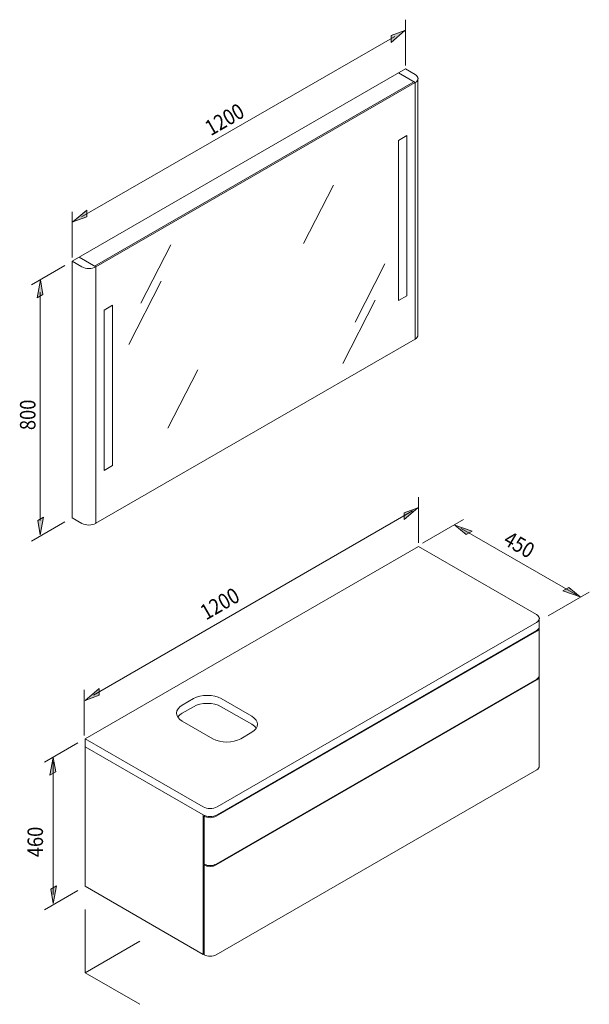
# Model space of a CAD drawing. Units: inches. Extents: x 60 to 151, y 90 to 248.
import ezdxf

# ---------------------------------------------------------------- set-up
doc = ezdxf.new("R2010")
doc.units = ezdxf.units.IN
doc.header["$MEASUREMENT"] = 0
doc.layers.add('Capa 1', color=7, linetype='Continuous')

# ---------------------------------------------------------------- blocks, each defined once
blk = doc.blocks.new('block 4')
at = {"layer": 'Capa 1', "color": 7, "lineweight": 9}
blk.add_lwpolyline([(70.09, 108.91), (89.09, 97.94)], dxfattribs=at)
blk = doc.blocks.new('block 5')
at = {"layer": 'Capa 1', "color": 7, "lineweight": 9}
blk.add_lwpolyline([(70.09, 108.91), (70.09, 132.65)], dxfattribs=at)
blk = doc.blocks.new('block 6')
at = {"layer": 'Capa 1', "color": 7, "lineweight": 9}
blk.add_lwpolyline([(70.09, 132.65), (89.09, 121.68)], dxfattribs=at)
blk = doc.blocks.new('block 7')
at = {"layer": 'Capa 1', "color": 7, "lineweight": 9}
blk.add_lwpolyline([(70.09, 131.36), (89.09, 120.39)], dxfattribs=at)
blk = doc.blocks.new('block 8')
at = {"layer": 'Capa 1', "color": 7, "lineweight": 9}
blk.add_lwpolyline([(70.09, 132.65), (123.72, 163.61)], dxfattribs=at)
blk = doc.blocks.new('block 9')
at = {"layer": 'Capa 1', "color": 7, "lineweight": 9}
blk.add_lwpolyline([(123.72, 163.61), (142.71, 152.64)], dxfattribs=at)
blk = doc.blocks.new('block 10')
at = {"layer": 'Capa 1', "color": 7, "lineweight": 9}
blk.add_lwpolyline([(142.71, 151.35), (91.32, 121.68)], dxfattribs=at)
blk = doc.blocks.new('block 11')
at = {"layer": 'Capa 1', "color": 7, "lineweight": 9}
blk.add_lwpolyline([(91.32, 120.39), (142.71, 150.06)], dxfattribs=at)
blk = doc.blocks.new('block 12')
at = {"layer": 'Capa 1', "color": 7, "lineweight": 9}
blk.add_lwpolyline([(143.17, 152), (143.17, 150.71)], dxfattribs=at)
blk = doc.blocks.new('block 13')
at = {"layer": 'Capa 1', "color": 7, "lineweight": 9}
blk.add_open_spline([(89.09, 121.68), (89.7, 121.32), (90.7, 121.32), (91.32, 121.68), (91.32, 121.68), (91.32, 121.68), (91.32, 121.68)], degree=3, knots=[0, 0, 0, 0, 1, 1, 1, 2, 2, 2, 2], dxfattribs=at)
blk = doc.blocks.new('block 14')
at = {"layer": 'Capa 1', "color": 7, "lineweight": 9}
blk.add_open_spline([(142.71, 151.35), (143.33, 151.71), (143.33, 152.29), (142.71, 152.64), (142.71, 152.64), (142.71, 152.64), (142.71, 152.64)], degree=3, knots=[0, 0, 0, 0, 1, 1, 1, 2, 2, 2, 2], dxfattribs=at)
blk = doc.blocks.new('block 15')
at = {"layer": 'Capa 1', "color": 7, "lineweight": 9}
blk.add_open_spline([(142.71, 150.06), (142.99, 150.2), (143.19, 150.49), (143.17, 150.71)], degree=3, dxfattribs=at)
blk = doc.blocks.new('block 16')
at = {"layer": 'Capa 1', "color": 7, "lineweight": 9}
blk.add_open_spline([(89.09, 120.39), (89.7, 120.03), (90.7, 120.03), (91.32, 120.39), (91.32, 120.39), (91.32, 120.39), (91.32, 120.39)], degree=3, knots=[0, 0, 0, 0, 1, 1, 1, 2, 2, 2, 2], dxfattribs=at)
blk = doc.blocks.new('block 17')
at = {"layer": 'Capa 1', "color": 7, "lineweight": 9}
blk.add_lwpolyline([(89.09, 97.94), (89.09, 120.39)], dxfattribs=at)
blk = doc.blocks.new('block 18')
at = {"layer": 'Capa 1', "color": 7, "lineweight": 9}
blk.add_lwpolyline([(91.19, 97.87), (142.76, 127.65)], dxfattribs=at)
blk = doc.blocks.new('block 19')
at = {"layer": 'Capa 1', "color": 7, "lineweight": 9}
blk.add_open_spline([(89.22, 97.87), (89.76, 97.55), (90.64, 97.55), (91.19, 97.87), (91.19, 97.87), (91.19, 97.87), (91.19, 97.87)], degree=3, knots=[0, 0, 0, 0, 1, 1, 1, 2, 2, 2, 2], dxfattribs=at)
blk = doc.blocks.new('block 20')
at = {"layer": 'Capa 1', "color": 7, "lineweight": 9}
blk.add_lwpolyline([(89.22, 97.87), (89.22, 112.33)], dxfattribs=at)
blk = doc.blocks.new('block 21')
at = {"layer": 'Capa 1', "color": 7, "lineweight": 9}
blk.add_lwpolyline([(89.22, 112.48), (89.22, 120.17)], dxfattribs=at)
blk = doc.blocks.new('block 22')
at = {"layer": 'Capa 1', "color": 7, "lineweight": 9}
blk.add_lwpolyline([(89.09, 97.94), (89.22, 98.02)], dxfattribs=at)
blk = doc.blocks.new('block 23')
at = {"layer": 'Capa 1', "color": 7, "lineweight": 9}
blk.add_lwpolyline([(91.19, 120.17), (142.76, 149.95)], dxfattribs=at)
blk = doc.blocks.new('block 24')
at = {"layer": 'Capa 1', "color": 7, "lineweight": 9}
blk.add_open_spline([(89.22, 120.17), (89.76, 119.86), (90.64, 119.86), (91.19, 120.17), (91.19, 120.17), (91.19, 120.17), (91.19, 120.17)], degree=3, knots=[0, 0, 0, 0, 1, 1, 1, 2, 2, 2, 2], dxfattribs=at)
blk = doc.blocks.new('block 25')
at = {"layer": 'Capa 1', "color": 7, "lineweight": 9}
blk.add_lwpolyline([(89.22, 120.17), (89.37, 120.26)], dxfattribs=at)
blk = doc.blocks.new('block 26')
at = {"layer": 'Capa 1', "color": 7, "lineweight": 9}
blk.add_lwpolyline([(91.19, 112.48), (142.76, 142.26)], dxfattribs=at)
blk = doc.blocks.new('block 27')
at = {"layer": 'Capa 1', "color": 7, "lineweight": 9}
blk.add_open_spline([(89.22, 112.48), (89.76, 112.17), (90.64, 112.17), (91.19, 112.48), (91.19, 112.48), (91.19, 112.48), (91.19, 112.48)], degree=3, knots=[0, 0, 0, 0, 1, 1, 1, 2, 2, 2, 2], dxfattribs=at)
blk = doc.blocks.new('block 28')
at = {"layer": 'Capa 1', "color": 7, "lineweight": 9}
blk.add_lwpolyline([(91.19, 112.33), (142.76, 142.11)], dxfattribs=at)
blk = doc.blocks.new('block 29')
at = {"layer": 'Capa 1', "color": 7, "lineweight": 9}
blk.add_open_spline([(89.22, 112.33), (89.76, 112.02), (90.64, 112.02), (91.19, 112.33), (91.19, 112.33), (91.19, 112.33), (91.19, 112.33)], degree=3, knots=[0, 0, 0, 0, 1, 1, 1, 2, 2, 2, 2], dxfattribs=at)
blk = doc.blocks.new('block 30')
at = {"layer": 'Capa 1', "color": 7, "lineweight": 9}
blk.add_lwpolyline([(89.22, 112.33), (89.36, 112.41)], dxfattribs=at)
blk = doc.blocks.new('block 31')
at = {"layer": 'Capa 1', "color": 7, "lineweight": 9}
blk.add_lwpolyline([(143.17, 150.52), (143.17, 142.83)], dxfattribs=at)
blk = doc.blocks.new('block 32')
at = {"layer": 'Capa 1', "color": 7, "lineweight": 9}
blk.add_lwpolyline([(143.17, 142.68), (143.17, 128.21)], dxfattribs=at)
blk = doc.blocks.new('block 33')
at = {"layer": 'Capa 1', "color": 7, "lineweight": 9}
blk.add_open_spline([(142.76, 127.65), (143.01, 127.77), (143.19, 128.03), (143.17, 128.21)], degree=3, dxfattribs=at)
blk = doc.blocks.new('block 34')
at = {"layer": 'Capa 1', "color": 7, "lineweight": 9}
blk.add_open_spline([(142.76, 142.11), (143.04, 142.25), (143.23, 142.54), (143.17, 142.75)], degree=3, dxfattribs=at)
blk = doc.blocks.new('block 35')
at = {"layer": 'Capa 1', "color": 7, "lineweight": 9}
blk.add_open_spline([(142.76, 142.26), (143.01, 142.39), (143.19, 142.64), (143.17, 142.83)], degree=3, dxfattribs=at)
blk = doc.blocks.new('block 36')
at = {"layer": 'Capa 1', "color": 7, "lineweight": 9}
blk.add_open_spline([(142.76, 149.95), (143.05, 150.1), (143.23, 150.39), (143.16, 150.61)], degree=3, dxfattribs=at)
blk = doc.blocks.new('block 37')
at = {"layer": 'Capa 1', "color": 7, "lineweight": 9}
blk.add_lwpolyline([(85.73, 135.48), (90.65, 132.65)], dxfattribs=at)
blk = doc.blocks.new('block 38')
at = {"layer": 'Capa 1', "color": 7, "lineweight": 9}
blk.add_lwpolyline([(85.73, 138.07), (87.52, 139.1)], dxfattribs=at)
blk = doc.blocks.new('block 39')
at = {"layer": 'Capa 1', "color": 7, "lineweight": 9}
blk.add_lwpolyline([(95.12, 132.65), (96.91, 133.68)], dxfattribs=at)
blk = doc.blocks.new('block 40')
at = {"layer": 'Capa 1', "color": 7, "lineweight": 9}
blk.add_lwpolyline([(91.99, 139.1), (96.91, 136.26)], dxfattribs=at)
blk = doc.blocks.new('block 41')
at = {"layer": 'Capa 1', "color": 7, "lineweight": 9}
blk.add_open_spline([(91.99, 139.1), (90.76, 139.81), (88.76, 139.81), (87.52, 139.1), (87.52, 139.1), (87.52, 139.1), (87.52, 139.1)], degree=3, knots=[0, 0, 0, 0, 1, 1, 1, 2, 2, 2, 2], dxfattribs=at)
blk = doc.blocks.new('block 42')
at = {"layer": 'Capa 1', "color": 7, "lineweight": 9}
blk.add_open_spline([(96.91, 133.68), (98.14, 134.39), (98.14, 135.55), (96.91, 136.26), (96.91, 136.26), (96.91, 136.26), (96.91, 136.26)], degree=3, knots=[0, 0, 0, 0, 1, 1, 1, 2, 2, 2, 2], dxfattribs=at)
blk = doc.blocks.new('block 43')
at = {"layer": 'Capa 1', "color": 7, "lineweight": 9}
blk.add_open_spline([(90.65, 132.65), (91.88, 131.93), (93.88, 131.93), (95.12, 132.65), (95.12, 132.65), (95.12, 132.65), (95.12, 132.65)], degree=3, knots=[0, 0, 0, 0, 1, 1, 1, 2, 2, 2, 2], dxfattribs=at)
blk = doc.blocks.new('block 44')
at = {"layer": 'Capa 1', "color": 7, "lineweight": 9}
blk.add_open_spline([(85.73, 138.07), (84.5, 137.35), (84.5, 136.2), (85.73, 135.48), (85.73, 135.48), (85.73, 135.48), (85.73, 135.48)], degree=3, knots=[0, 0, 0, 0, 1, 1, 1, 2, 2, 2, 2], dxfattribs=at)
blk = doc.blocks.new('block 45')
at = {"layer": 'Capa 1', "color": 7, "lineweight": 9}
blk.add_lwpolyline([(85.73, 136.77), (87.52, 137.81)], dxfattribs=at)
blk = doc.blocks.new('block 46')
at = {"layer": 'Capa 1', "color": 7, "lineweight": 9}
blk.add_lwpolyline([(91.99, 137.81), (96.91, 134.97)], dxfattribs=at)
blk = doc.blocks.new('block 47')
at = {"layer": 'Capa 1', "color": 7, "lineweight": 9}
blk.add_open_spline([(91.99, 137.81), (90.76, 138.52), (88.76, 138.52), (87.52, 137.81), (87.52, 137.81), (87.52, 137.81), (87.52, 137.81)], degree=3, knots=[0, 0, 0, 0, 1, 1, 1, 2, 2, 2, 2], dxfattribs=at)
blk = doc.blocks.new('block 48')
at = {"layer": 'Capa 1', "color": 7, "lineweight": 9}
blk.add_open_spline([(97.63, 134.32), (97.52, 134.52), (97.18, 134.83), (96.91, 134.97)], degree=3, dxfattribs=at)
blk = doc.blocks.new('block 49')
at = {"layer": 'Capa 1', "color": 7, "lineweight": 9}
blk.add_open_spline([(85.73, 136.77), (85.46, 136.63), (85.13, 136.33), (85.01, 136.13)], degree=3, dxfattribs=at)
blk = doc.blocks.new('block 50')
at = {"layer": 'Capa 1', "color": 7, "lineweight": 9}
blk.add_lwpolyline([(130.57, 166.51), (149.15, 155.83)], dxfattribs=at)
blk = doc.blocks.new('block 51')
at = {"layer": 'Capa 1'}
blk.add_hatch(color=7, dxfattribs=at).paths.add_polyline_path([(146.97, 156.47), (147.9, 157.01), (149.72, 155.51)])
at = {"layer": 'Capa 1', "lineweight": 0}
blk.add_lwpolyline([(146.97, 156.47), (147.9, 157.01), (147.9, 157.01), (149.72, 155.51), (149.72, 155.51), (146.97, 156.47), (146.97, 156.47)], dxfattribs=at)
blk = doc.blocks.new('block 52')
at = {"layer": 'Capa 1', "color": 7, "insert": (137.2, 164.04), "char_height": 2.493, "attachment_point": 7, "rotation": 330.0001}
blk.add_mtext('\\fArial|b0|i0|c0|p34;\\W0.866033;450', dxfattribs=at)
blk = doc.blocks.new('block 53')
at = {"layer": 'Capa 1'}
blk.add_hatch(color=7, dxfattribs=at).paths.add_polyline_path([(131.41, 165.54), (132.35, 166.08), (129.6, 167.04)])
at = {"layer": 'Capa 1', "lineweight": 0}
blk.add_lwpolyline([(131.41, 165.54), (132.35, 166.08), (132.35, 166.08), (129.6, 167.04), (129.6, 167.04), (131.41, 165.54), (131.41, 165.54)], dxfattribs=at)
blk = doc.blocks.new('block 54')
at = {"layer": 'Capa 1', "color": 7, "lineweight": 9}
blk.add_lwpolyline([(151.21, 156.26), (144.62, 152.45)], dxfattribs=at)
blk = doc.blocks.new('block 55')
at = {"layer": 'Capa 1', "color": 7, "lineweight": 9}
blk.add_lwpolyline([(130.97, 167.95), (124.37, 164.14)], dxfattribs=at)
blk = doc.blocks.new('block 56')
at = {"layer": 'Capa 1', "color": 7, "lineweight": 9}
blk.add_lwpolyline([(78.89, 100.06), (70.09, 94.98)], dxfattribs=at)
blk = doc.blocks.new('block 57')
at = {"layer": 'Capa 1', "color": 7, "lineweight": 9}
blk.add_lwpolyline([(70.09, 105.14), (70.09, 94.98)], dxfattribs=at)
blk = doc.blocks.new('block 58')
at = {"layer": 'Capa 1', "color": 7, "lineweight": 9}
blk.add_lwpolyline([(68.93, 131.98), (63.53, 128.86)], dxfattribs=at)
blk = doc.blocks.new('block 59')
at = {"layer": 'Capa 1', "color": 7, "lineweight": 9}
blk.add_lwpolyline([(68.93, 108.24), (63.53, 105.12)], dxfattribs=at)
blk = doc.blocks.new('block 60')
at = {"layer": 'Capa 1'}
blk.add_hatch(color=7, dxfattribs=at).paths.add_polyline_path([(64.41, 126.77), (65.35, 127.31), (64.95, 129.63)])
at = {"layer": 'Capa 1', "lineweight": 0}
blk.add_lwpolyline([(64.41, 126.77), (65.35, 127.31), (65.35, 127.31), (64.95, 129.63), (64.95, 129.63), (64.41, 126.77), (64.41, 126.77)], dxfattribs=at)
blk = doc.blocks.new('block 61')
at = {"layer": 'Capa 1', "color": 7, "lineweight": 9}
blk.add_lwpolyline([(64.95, 107.55), (64.95, 128.93)], dxfattribs=at)
blk = doc.blocks.new('block 62')
at = {"layer": 'Capa 1'}
blk.add_hatch(color=7, dxfattribs=at).paths.add_polyline_path([(64.56, 108.44), (65.49, 108.99), (64.95, 106.12)])
at = {"layer": 'Capa 1', "lineweight": 0}
blk.add_lwpolyline([(64.56, 108.44), (65.49, 108.99), (65.49, 108.99), (64.95, 106.12), (64.95, 106.12), (64.56, 108.44), (64.56, 108.44)], dxfattribs=at)
blk = doc.blocks.new('block 63')
at = {"layer": 'Capa 1', "color": 7, "insert": (63.31, 113.58), "char_height": 2.493, "attachment_point": 7, "rotation": 90}
blk.add_mtext('\\fArial|b0|i0|c0|p34;\\W0.86603;460', dxfattribs=at)
blk = doc.blocks.new('block 64')
at = {"layer": 'Capa 1'}
blk.add_hatch(color=7, dxfattribs=at).paths.add_polyline_path([(121.4, 167.93), (121.4, 169.01), (123.61, 169.83)])
at = {"layer": 'Capa 1', "lineweight": 0}
blk.add_lwpolyline([(121.4, 167.93), (121.4, 169.01), (121.4, 169.01), (123.61, 169.83), (123.61, 169.83), (121.4, 167.93), (121.4, 167.93)], dxfattribs=at)
blk = doc.blocks.new('block 65')
at = {"layer": 'Capa 1', "color": 7, "lineweight": 9}
blk.add_lwpolyline([(69.96, 133.15), (69.96, 140.51)], dxfattribs=at)
blk = doc.blocks.new('block 66')
at = {"layer": 'Capa 1', "color": 3, "lineweight": 9}
for points in [[(72.2, 139.69), (72.2, 139.69)], [(69.98, 138.87), (69.98, 138.87)]]:
    blk.add_lwpolyline(points, dxfattribs=at)
blk = doc.blocks.new('block 67')
at = {"layer": 'Capa 1'}
blk.add_hatch(color=7, dxfattribs=at).paths.add_polyline_path([(72.33, 139.65), (72.33, 140.73), (70.12, 138.82)])
at = {"layer": 'Capa 1', "lineweight": 0}
blk.add_lwpolyline([(72.33, 139.65), (72.33, 140.73), (72.33, 140.73), (70.12, 138.82), (70.12, 138.82), (72.33, 139.65), (72.33, 139.65)], dxfattribs=at)
blk = doc.blocks.new('block 68')
at = {"layer": 'Capa 1', "color": 7, "lineweight": 9}
blk.add_lwpolyline([(71.45, 139.66), (122.74, 169.31)], dxfattribs=at)
blk = doc.blocks.new('block 69')
at = {"layer": 'Capa 1', "color": 7, "insert": (89.55, 151.67), "char_height": 2.493, "attachment_point": 7, "rotation": 29.9999}
blk.add_mtext('\\fArial|b0|i0|c0|p34;\\W0.866033;1200', dxfattribs=at)
blk = doc.blocks.new('block 3')
at = {"layer": 'Capa 1', "color": 7, "lineweight": 9}
for points in [[(123.72, 164.19), (123.72, 171.54)], [(70.09, 94.98), (78.89, 89.9)]]:
    blk.add_lwpolyline(points, dxfattribs=at)
at = {"layer": 'Capa 1'}
for name in ['block 64', 'block 68', 'block 55', 'block 53', 'block 50', 'block 52', 'block 8', 'block 9', 'block 69', 'block 51', 'block 54', 'block 14', 'block 10', 'block 15', 'block 36', 'block 12', 'block 23', 'block 11', 'block 31', 'block 35', 'block 34', 'block 32', 'block 26', 'block 28', 'block 65', 'block 66', 'block 67', 'block 41', 'block 44', 'block 38', 'block 47', 'block 40', 'block 49', 'block 45', 'block 46', 'block 37', 'block 42', 'block 48', 'block 39', 'block 58', 'block 5', 'block 6', 'block 43', 'block 7', 'block 60', 'block 61', 'block 18', 'block 33', 'block 13', 'block 16', 'block 17', 'block 25', 'block 21', 'block 24', 'block 63', 'block 27', 'block 30', 'block 20', 'block 29', 'block 59', 'block 62', 'block 4', 'block 57', 'block 56', 'block 22', 'block 19']:
    blk.add_blockref(name, (0, 0), dxfattribs=at)
blk = doc.blocks.new('block 2')
at = {"layer": 'Capa 1'}
blk.add_blockref('block 3', (0, 0), dxfattribs=at)
blk = doc.blocks.new('block 71')
at = {"layer": 'Capa 1', "color": 7, "lineweight": 9}
blk.add_lwpolyline([(68, 168.22), (69.57, 167.32)], dxfattribs=at)
blk = doc.blocks.new('block 72')
at = {"layer": 'Capa 1', "color": 7, "lineweight": 9}
blk.add_lwpolyline([(68, 168.22), (68, 209.5)], dxfattribs=at)
blk = doc.blocks.new('block 73')
at = {"layer": 'Capa 1', "color": 7, "lineweight": 9}
blk.add_lwpolyline([(68, 209.5), (69.57, 208.6)], dxfattribs=at)
blk = doc.blocks.new('block 74')
at = {"layer": 'Capa 1', "color": 7, "lineweight": 9}
blk.add_lwpolyline([(68, 209.5), (121.63, 240.46)], dxfattribs=at)
blk = doc.blocks.new('block 75')
at = {"layer": 'Capa 1', "color": 7, "lineweight": 9}
blk.add_open_spline([(69.57, 208.6), (70.18, 208.24), (71.18, 208.24), (71.8, 208.6), (71.8, 208.6), (71.8, 208.6), (71.8, 208.6)], degree=3, knots=[0, 0, 0, 0, 1, 1, 1, 2, 2, 2, 2], dxfattribs=at)
blk = doc.blocks.new('block 76')
at = {"layer": 'Capa 1', "color": 7, "lineweight": 9}
blk.add_open_spline([(69.57, 167.32), (70.18, 166.96), (71.18, 166.96), (71.8, 167.32), (71.8, 167.32), (71.8, 167.32), (71.8, 167.32)], degree=3, knots=[0, 0, 0, 0, 1, 1, 1, 2, 2, 2, 2], dxfattribs=at)
blk = doc.blocks.new('block 77')
at = {"layer": 'Capa 1', "color": 7, "lineweight": 9}
blk.add_lwpolyline([(71.82, 167.33), (123.17, 196.98)], dxfattribs=at)
blk = doc.blocks.new('block 78')
at = {"layer": 'Capa 1', "color": 7, "lineweight": 9}
blk.add_lwpolyline([(71.8, 208.6), (69.12, 210.15)], dxfattribs=at)
blk = doc.blocks.new('block 79')
at = {"layer": 'Capa 1', "color": 7, "lineweight": 9}
blk.add_lwpolyline([(71.8, 208.6), (71.8, 167.32)], dxfattribs=at)
blk = doc.blocks.new('block 80')
at = {"layer": 'Capa 1', "color": 7, "lineweight": 9}
blk.add_lwpolyline([(71.82, 208.61), (71.82, 167.33)], dxfattribs=at)
blk = doc.blocks.new('block 81')
at = {"layer": 'Capa 1', "color": 7, "lineweight": 9}
blk.add_lwpolyline([(71.82, 208.61), (71.6, 208.74)], dxfattribs=at)
blk = doc.blocks.new('block 82')
at = {"layer": 'Capa 1', "color": 7, "lineweight": 9}
blk.add_lwpolyline([(71.6, 208.74), (71.6, 208.72)], dxfattribs=at)
blk = doc.blocks.new('block 83')
at = {"layer": 'Capa 1', "color": 7, "lineweight": 9}
blk.add_lwpolyline([(121.63, 240.46), (123.19, 239.56)], dxfattribs=at)
blk = doc.blocks.new('block 84')
at = {"layer": 'Capa 1', "color": 7, "lineweight": 9}
blk.add_open_spline([(123.19, 238.27), (123.81, 238.63), (123.81, 239.2), (123.19, 239.56), (123.19, 239.56), (123.19, 239.56), (123.19, 239.56)], degree=3, knots=[0, 0, 0, 0, 1, 1, 1, 2, 2, 2, 2], dxfattribs=at)
blk = doc.blocks.new('block 85')
at = {"layer": 'Capa 1', "color": 7, "lineweight": 9}
blk.add_lwpolyline([(123.65, 238.92), (123.65, 197.63)], dxfattribs=at)
blk = doc.blocks.new('block 86')
at = {"layer": 'Capa 1', "color": 7, "lineweight": 9}
blk.add_lwpolyline([(123.19, 238.27), (123.19, 196.99)], dxfattribs=at)
blk = doc.blocks.new('block 87')
at = {"layer": 'Capa 1', "color": 7, "lineweight": 9}
blk.add_lwpolyline([(123.19, 238.27), (120.51, 239.82)], dxfattribs=at)
blk = doc.blocks.new('block 88')
at = {"layer": 'Capa 1', "color": 7, "lineweight": 9}
blk.add_open_spline([(123.19, 196.99), (123.47, 197.13), (123.67, 197.42), (123.65, 197.63)], degree=3, dxfattribs=at)
blk = doc.blocks.new('block 89')
at = {"layer": 'Capa 1', "color": 7, "lineweight": 9}
blk.add_lwpolyline([(123.17, 238.26), (123.17, 196.98)], dxfattribs=at)
blk = doc.blocks.new('block 90')
at = {"layer": 'Capa 1', "color": 7, "lineweight": 9}
blk.add_lwpolyline([(123.17, 238.26), (122.95, 238.39)], dxfattribs=at)
blk = doc.blocks.new('block 91')
at = {"layer": 'Capa 1', "color": 7, "lineweight": 9}
blk.add_lwpolyline([(123.19, 196.99), (123.17, 197)], dxfattribs=at)
blk = doc.blocks.new('block 92')
at = {"layer": 'Capa 1', "color": 7, "lineweight": 9}
blk.add_lwpolyline([(123.17, 238.26), (71.82, 208.61)], dxfattribs=at)
blk = doc.blocks.new('block 93')
at = {"layer": 'Capa 1', "color": 7, "lineweight": 9}
blk.add_lwpolyline([(122.97, 238.4), (71.58, 208.73)], dxfattribs=at)
blk = doc.blocks.new('block 94')
at = {"layer": 'Capa 1', "color": 7, "lineweight": 9}
blk.add_lwpolyline([(71.82, 167.33), (71.8, 167.34)], dxfattribs=at)
blk = doc.blocks.new('block 95')
at = {"layer": 'Capa 1', "color": 7, "lineweight": 9}
blk.add_lwpolyline([(73.16, 175.84), (74.5, 176.62)], dxfattribs=at)
blk = doc.blocks.new('block 96')
at = {"layer": 'Capa 1', "color": 7, "lineweight": 9}
blk.add_lwpolyline([(73.16, 201.65), (74.5, 202.42)], dxfattribs=at)
blk = doc.blocks.new('block 97')
at = {"layer": 'Capa 1', "color": 7, "lineweight": 9}
blk.add_lwpolyline([(73.16, 201.65), (73.16, 175.84)], dxfattribs=at)
blk = doc.blocks.new('block 98')
at = {"layer": 'Capa 1', "color": 7, "lineweight": 9}
blk.add_lwpolyline([(74.5, 202.42), (74.5, 176.62)], dxfattribs=at)
blk = doc.blocks.new('block 99')
at = {"layer": 'Capa 1', "color": 7, "lineweight": 9}
blk.add_lwpolyline([(120.49, 203.17), (121.83, 203.94)], dxfattribs=at)
blk = doc.blocks.new('block 100')
at = {"layer": 'Capa 1', "color": 7, "lineweight": 9}
blk.add_lwpolyline([(120.49, 228.97), (121.83, 229.74)], dxfattribs=at)
blk = doc.blocks.new('block 101')
at = {"layer": 'Capa 1', "color": 7, "lineweight": 9}
blk.add_lwpolyline([(120.49, 228.97), (120.49, 203.17)], dxfattribs=at)
blk = doc.blocks.new('block 102')
at = {"layer": 'Capa 1', "color": 7, "lineweight": 9}
blk.add_lwpolyline([(121.83, 229.74), (121.83, 203.94)], dxfattribs=at)
blk = doc.blocks.new('block 103')
at = {"layer": 'Capa 1'}
blk.add_hatch(color=7, dxfattribs=at).paths.add_polyline_path([(119.32, 244.75), (119.32, 245.83), (121.53, 246.65)])
at = {"layer": 'Capa 1', "lineweight": 0}
blk.add_lwpolyline([(119.32, 244.75), (119.32, 245.83), (119.32, 245.83), (121.53, 246.65), (121.53, 246.65), (119.32, 244.75), (119.32, 244.75)], dxfattribs=at)
blk = doc.blocks.new('block 104')
at = {"layer": 'Capa 1', "color": 7, "lineweight": 9}
blk.add_lwpolyline([(121.63, 241.05), (121.63, 248.4)], dxfattribs=at)
blk = doc.blocks.new('block 105')
at = {"layer": 'Capa 1', "color": 7, "lineweight": 9}
blk.add_lwpolyline([(68, 210.09), (68, 217.45)], dxfattribs=at)
blk = doc.blocks.new('block 106')
at = {"layer": 'Capa 1', "color": 3, "lineweight": 9}
blk.add_lwpolyline([(68.03, 215.8), (68.03, 215.8)], dxfattribs=at)
blk = doc.blocks.new('block 107')
at = {"layer": 'Capa 1', "color": 3, "lineweight": 9}
blk.add_lwpolyline([(70.24, 216.62), (70.24, 216.62)], dxfattribs=at)
blk = doc.blocks.new('block 108')
at = {"layer": 'Capa 1'}
blk.add_hatch(color=7, dxfattribs=at).paths.add_polyline_path([(70.34, 216.66), (70.34, 217.73), (68.13, 215.84)])
at = {"layer": 'Capa 1', "lineweight": 0}
blk.add_lwpolyline([(70.34, 216.66), (70.34, 217.73), (70.34, 217.73), (68.13, 215.84), (68.13, 215.84), (70.34, 216.66), (70.34, 216.66)], dxfattribs=at)
blk = doc.blocks.new('block 109')
at = {"layer": 'Capa 1', "color": 7, "lineweight": 9}
blk.add_lwpolyline([(69.53, 216.68), (119.9, 245.68)], dxfattribs=at)
blk = doc.blocks.new('block 110')
at = {"layer": 'Capa 1', "color": 7, "lineweight": 9}
blk.add_lwpolyline([(66.84, 208.83), (61.44, 205.71)], dxfattribs=at)
blk = doc.blocks.new('block 111')
at = {"layer": 'Capa 1'}
blk.add_hatch(color=7, dxfattribs=at).paths.add_polyline_path([(62.36, 203.63), (63.29, 204.17), (62.9, 206.5)])
at = {"layer": 'Capa 1', "lineweight": 0}
blk.add_lwpolyline([(62.36, 203.63), (63.29, 204.17), (63.29, 204.17), (62.9, 206.5), (62.9, 206.5), (62.36, 203.63), (62.36, 203.63)], dxfattribs=at)
blk = doc.blocks.new('block 112')
at = {"layer": 'Capa 1', "color": 7, "lineweight": 9}
blk.add_lwpolyline([(62.86, 167.8), (62.88, 204.51)], dxfattribs=at)
blk = doc.blocks.new('block 113')
at = {"layer": 'Capa 1', "color": 7, "lineweight": 9}
blk.add_lwpolyline([(66.84, 167.55), (61.44, 164.43)], dxfattribs=at)
blk = doc.blocks.new('block 114')
at = {"layer": 'Capa 1'}
blk.add_hatch(color=7, dxfattribs=at).paths.add_polyline_path([(62.47, 167.78), (63.4, 168.32), (62.86, 165.45)])
at = {"layer": 'Capa 1', "lineweight": 0}
blk.add_lwpolyline([(62.47, 167.78), (63.4, 168.32), (63.4, 168.32), (62.86, 165.45), (62.86, 165.45), (62.47, 167.78), (62.47, 167.78)], dxfattribs=at)
blk = doc.blocks.new('block 115')
at = {"layer": 'Capa 1', "color": 7, "insert": (62.1, 182.33), "char_height": 2.493, "attachment_point": 7, "rotation": 90}
blk.add_mtext('\\fArial|b0|i0|c0|p34;\\W0.86603;800', dxfattribs=at)
blk = doc.blocks.new('block 116')
at = {"layer": 'Capa 1', "color": 7, "insert": (90.31, 229.63), "char_height": 2.493, "attachment_point": 7, "rotation": 29.9999}
blk.add_mtext('\\fArial|b0|i0|c0|p34;\\W0.866033;1200', dxfattribs=at)
blk = doc.blocks.new('block 117')
at = {"layer": 'Capa 1', "color": 7, "lineweight": 9}
blk.add_lwpolyline([(118.33, 209.1), (113.53, 199.7)], dxfattribs=at)
blk = doc.blocks.new('block 118')
at = {"layer": 'Capa 1', "color": 7, "lineweight": 9}
blk.add_lwpolyline([(116.77, 203.24), (111.56, 193.06)], dxfattribs=at)
blk = doc.blocks.new('block 119')
at = {"layer": 'Capa 1', "color": 7, "lineweight": 9}
blk.add_lwpolyline([(83.88, 212.18), (79.07, 202.77)], dxfattribs=at)
blk = doc.blocks.new('block 120')
at = {"layer": 'Capa 1', "color": 7, "lineweight": 9}
blk.add_lwpolyline([(82.32, 206.31), (77.11, 196.13)], dxfattribs=at)
blk = doc.blocks.new('block 121')
at = {"layer": 'Capa 1', "color": 7, "lineweight": 9}
blk.add_lwpolyline([(110.03, 221.76), (105.23, 212.36)], dxfattribs=at)
blk = doc.blocks.new('block 122')
at = {"layer": 'Capa 1', "color": 7, "lineweight": 9}
blk.add_lwpolyline([(88.22, 192.05), (83.41, 182.64)], dxfattribs=at)
blk = doc.blocks.new('block 70')
at = {"layer": 'Capa 1'}
for name in ['block 104', 'block 109', 'block 103', 'block 74', 'block 87', 'block 83', 'block 84', 'block 93', 'block 92', 'block 90', 'block 89', 'block 86', 'block 85', 'block 116', 'block 100', 'block 101', 'block 102', 'block 121', 'block 105', 'block 108', 'block 106', 'block 107', 'block 119', 'block 72', 'block 73', 'block 78', 'block 110', 'block 75', 'block 81', 'block 82', 'block 79', 'block 80', 'block 117', 'block 111', 'block 120', 'block 112', 'block 118', 'block 99', 'block 96', 'block 97', 'block 98', 'block 77', 'block 91', 'block 88', 'block 122', 'block 115', 'block 95', 'block 114', 'block 71', 'block 113', 'block 76', 'block 94']:
    blk.add_blockref(name, (0, 0), dxfattribs=at)

msp = doc.modelspace()

# ---------------------------------------------------------------- block references
at = {"layer": 'Capa 1'}
for name in ['block 70', 'block 2']:
    msp.add_blockref(name, (0, 0), dxfattribs=at)

doc.saveas('drawing.dxf')
